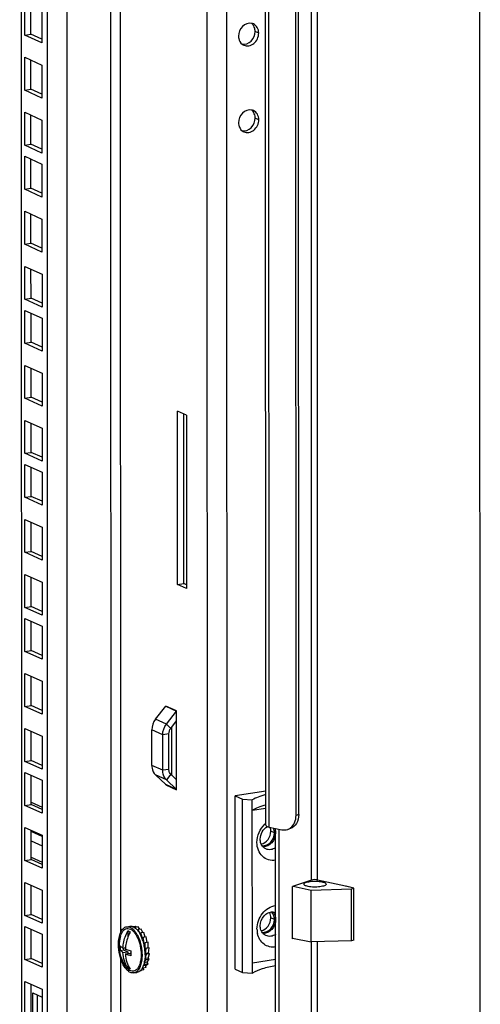
# Model space of a CAD drawing. Units: millimetres. Extents: x 0 to 841, y 0 to 594.
# Drawn here: x 772 to 784, y 363 to 390 of the extents above; entities that cross this region are included whole.
import ezdxf

# ---------------------------------------------------------------- set-up
doc = ezdxf.new("R2010")
doc.units = ezdxf.units.MM
doc.header["$LTSCALE"] = 46.255
doc.layers.get('0').update_dxf_attribs({"linetype": 'CONTINUOUS'})
doc.layers.add('02___PRT_ALL_AXES', color=7, linetype='CONTINUOUS')
doc.layers.add('ALL_FEATURES', color=7, linetype='CONTINUOUS')

msp = doc.modelspace()

# ---------------------------------------------------------------- linework, layer by layer
at = {"color": 7, "linetype": 'Continuous'}
for p, q in [((784.45275, 350.03297), (784.40351, 557.08103)), ((779.3998, 367.91685), (779.37992, 451.47863)), ((771.9477, 389.62939), (771.94751, 390.44056)), ((771.77498, 389.60267), (771.9477, 389.62939)), ((772.25392, 389.49067), (771.9477, 389.62939)), ((771.94806, 388.09847), (771.94787, 388.90964)), ((771.77534, 388.07175), (771.94806, 388.09847)), ((772.25428, 387.95975), (771.94806, 388.09847)), ((771.94843, 386.56755), (771.94824, 387.37872)), ((771.77571, 386.54083), (771.94843, 386.56755)), ((772.25465, 386.42883), (771.94843, 386.56755)), ((771.94872, 385.34281), (771.94853, 386.15398)), ((771.776, 385.31609), (771.94872, 385.34281)), ((772.25494, 385.20409), (771.94872, 385.34281)), ((771.94908, 383.81189), (771.94889, 384.62306)), ((771.77636, 383.78517), (771.94908, 383.81189)), ((772.2553, 383.67317), (771.94908, 383.81189)), ((771.94945, 382.28097), (771.94926, 383.09214)), ((771.77673, 382.25425), (771.94945, 382.28097)), ((772.25567, 382.14225), (771.94945, 382.28097)), ((771.94974, 381.05623), (771.94955, 381.8674)), ((771.77702, 381.02951), (771.94974, 381.05623)), ((772.25596, 380.91751), (771.94974, 381.05623)), ((771.9501, 379.52531), (771.94991, 380.33648)), ((771.77738, 379.49859), (771.9501, 379.52531)), ((772.25632, 379.38659), (771.9501, 379.52531)), ((771.95047, 377.99439), (771.95027, 378.80556)), ((771.77775, 377.96767), (771.95047, 377.99439)), ((772.25668, 377.85567), (771.95047, 377.99439)), ((771.95076, 376.76965), (771.95057, 377.58082)), ((771.77804, 376.74293), (771.95076, 376.76965)), ((772.25698, 376.63093), (771.95076, 376.76965)), ((771.95112, 375.23873), (771.95093, 376.0499)), ((771.7784, 375.21201), (771.95112, 375.23873)), ((772.25734, 375.10001), (771.95112, 375.23873)), ((771.95149, 373.70781), (771.95129, 374.51898)), ((771.77877, 373.68109), (771.95149, 373.70781)), ((772.2577, 373.56909), (771.95149, 373.70781)), ((771.95178, 372.48307), (771.95159, 373.29424)), ((771.77906, 372.45635), (771.95178, 372.48307)), ((772.258, 372.34435), (771.95178, 372.48307)), ((771.95214, 370.95215), (771.95195, 371.76332)), ((771.77942, 370.92543), (771.95214, 370.95215)), ((772.25836, 370.81343), (771.95214, 370.95215)), ((775.83943, 370.31319), (776.00217, 370.52014)), ((771.95251, 369.42123), (771.95231, 370.2324)), ((775.87279, 369.00554), (775.87246, 370.3552)), ((775.78658, 369.17231), (775.78634, 370.16177)), ((771.77979, 369.39451), (771.95251, 369.42123)), ((772.25872, 369.28251), (771.95251, 369.42123)), ((771.9528, 368.19649), (771.95261, 369.00766)), ((776.00256, 368.88073), (775.83973, 369.03733)), ((778.48127, 368.56641), (777.63276, 368.43516)), ((777.63276, 368.43516), (777.83442, 368.3438)), ((777.6339, 363.61336), (777.63276, 368.43516)), ((777.83442, 368.3438), (778.10798, 368.32484)), ((777.83557, 363.522), (777.83442, 368.3438)), ((778.10913, 363.50304), (778.10798, 368.32484)), ((771.78008, 368.16978), (771.9528, 368.19649)), ((772.25902, 368.05778), (771.9528, 368.19649)), ((778.10805, 368.03553), (778.48138, 368.09328)), ((771.95316, 366.66557), (771.95297, 367.47674)), ((778.85201, 362.40747), (778.85079, 367.50901)), ((779.16636, 367.52469), (779.0919, 367.49977)), ((771.78044, 366.63885), (771.95316, 366.66557)), ((772.25938, 366.52685), (771.95316, 366.66557)), ((771.95353, 365.13465), (771.95333, 365.94582)), ((779.22382, 364.45595), (779.22348, 365.91214)), ((779.2459, 365.91964), (779.74621, 365.8147)), ((779.74621, 365.8147), (780.87016, 365.84918)), ((779.74655, 364.36816), (779.74621, 365.8147)), ((780.69732, 365.91921), (780.72564, 365.92866)), ((780.93232, 365.86992), (780.69732, 365.91921)), ((780.79058, 365.89965), (780.79058, 365.91508)), ((780.83535, 365.90571), (780.83536, 365.89026)), ((780.87016, 365.84918), (780.93232, 365.86992)), ((780.8705, 364.40264), (780.87016, 365.84918)), ((780.93266, 364.42338), (780.93232, 365.86992)), ((771.78081, 365.10793), (771.95353, 365.13465)), ((772.25974, 364.99593), (771.95353, 365.13465)), ((771.95382, 363.90991), (771.95362, 364.72108)), ((774.61179, 364.79189), (774.69815, 364.80525)), ((774.85448, 364.80343), (774.78647, 364.79291)), ((774.93605, 364.78676), (774.84969, 364.7734)), ((774.87098, 364.74026), (774.84969, 364.7734)), ((774.84969, 364.7734), (774.84969, 364.75624)), ((774.88063, 364.77819), (774.85448, 364.80343)), ((774.93123, 364.71568), (774.92591, 364.68005)), ((775.01759, 364.72904), (774.93123, 364.71568)), ((774.98295, 364.59338), (774.93123, 364.71568)), ((774.97715, 364.72278), (774.93605, 364.78676)), ((775.05991, 364.62898), (775.01759, 364.72904)), ((774.64371, 364.67878), (774.64376, 364.50209)), ((775.0072, 364.62083), (774.99203, 364.57743)), ((775.09356, 364.63419), (775.0072, 364.62083)), ((775.04893, 364.46378), (775.0072, 364.62083)), ((775.04533, 364.45851), (775.04893, 364.46378)), ((775.0724, 364.49532), (775.04596, 364.45671)), ((775.05102, 364.4641), (775.04893, 364.46378)), ((775.15876, 364.50868), (775.0724, 364.49532)), ((775.09402, 364.33144), (775.0724, 364.49532)), ((775.12817, 364.50395), (775.09356, 364.63419)), ((775.17885, 364.35643), (775.15876, 364.50868)), ((779.22382, 364.47781), (779.74655, 364.36816)), ((774.42838, 364.13502), (774.52537, 364.15003)), ((774.50867, 364.20081), (774.5773, 364.21143)), ((774.52536, 364.20339), (774.52537, 364.15003)), ((774.52537, 364.15003), (774.64385, 364.09635)), ((775.08603, 364.32623), (775.09402, 364.33144)), ((775.1224, 364.3477), (775.08654, 364.32433)), ((775.09851, 364.33213), (775.09402, 364.33144)), ((775.11269, 364.18758), (775.12244, 364.18816)), ((775.15379, 364.18803), (775.11291, 364.1856)), ((775.20876, 364.36106), (775.1224, 364.3477)), ((775.12244, 364.18816), (775.1224, 364.3477)), ((775.2088, 364.20152), (775.12244, 364.18816)), ((775.13224, 364.04371), (775.15379, 364.18803)), ((775.24015, 364.20139), (775.15379, 364.18803)), ((775.24015, 364.20139), (775.18782, 364.19828)), ((775.2088, 364.20152), (775.20876, 364.36106)), ((775.2186, 364.05707), (775.24015, 364.20139)), ((780.8705, 364.40264), (779.74655, 364.36816)), ((780.93266, 364.42338), (780.8705, 364.40264)), ((771.7811, 363.8832), (771.95382, 363.90991)), ((772.26003, 363.7712), (771.95382, 363.90991)), ((774.5087, 364.07545), (774.64385, 364.09635)), ((774.57499, 364.0343), (774.7094, 364.05509)), ((774.64385, 364.09635), (774.64386, 364.04495)), ((774.7094, 364.05509), (774.72912, 364.04615)), ((775.10303, 363.8023), (775.15361, 363.87616)), ((775.15361, 363.87616), (775.11984, 363.90876)), ((775.12006, 363.91054), (775.12277, 363.90793)), ((775.12037, 363.90882), (775.12028, 363.90791)), ((775.1205, 363.9102), (775.12037, 363.90882)), ((775.12277, 363.90793), (775.16444, 364.0272)), ((775.20913, 363.92129), (775.12277, 363.90793)), ((775.12395, 364.04747), (775.13224, 364.04371)), ((775.16444, 364.0272), (775.12402, 364.04551)), ((775.2186, 364.05707), (775.13224, 364.04371)), ((775.23997, 363.88952), (775.15361, 363.87616)), ((775.2508, 364.04056), (775.16444, 364.0272)), ((775.18102, 363.80343), (775.23997, 363.88952)), ((775.23997, 363.88952), (775.20734, 363.92101)), ((775.20913, 363.92129), (775.2508, 364.04056)), ((775.2508, 364.04056), (775.21543, 364.05658)), ((778.10906, 363.79235), (778.75755, 363.89266)), ((774.64394, 363.73635), (774.64396, 363.63929)), ((775.04501, 363.64166), (775.07189, 363.64326)), ((775.07189, 363.64326), (775.06012, 363.67108)), ((775.15825, 363.65662), (775.07189, 363.64326)), ((775.13619, 363.71152), (775.0735, 363.70182)), ((775.09293, 363.59064), (775.07867, 363.64431)), ((775.07882, 363.71705), (775.12204, 363.7452)), ((775.12204, 363.7452), (775.09844, 363.78195)), ((775.18102, 363.80343), (775.10047, 363.79097)), ((775.2084, 363.75856), (775.12204, 363.7452)), ((775.15825, 363.65662), (775.1351, 363.71135)), ((775.13619, 363.71152), (775.2084, 363.75856)), ((775.2084, 363.75856), (775.17972, 363.80322)), ((777.6339, 363.61336), (777.83557, 363.522)), ((774.81052, 363.50717), (774.89688, 363.52053)), ((775.0169, 363.56511), (774.97689, 363.55892)), ((775.00128, 363.57968), (775.00657, 363.57728)), ((775.00195, 363.58025), (775.00131, 363.57957)), ((775.00222, 363.58054), (775.00195, 363.58025)), ((775.00657, 363.57728), (775.00478, 363.584)), ((775.09293, 363.59064), (775.00657, 363.57728)), ((775.0169, 363.56511), (775.01512, 363.5786)), ((777.83557, 363.522), (778.10913, 363.50304)), ((771.95418, 362.37899), (771.95399, 363.19016)), ((772.12689, 362.30075), (772.12675, 362.89327))]:
    msp.add_line(p, q, dxfattribs=at)
at = {"color": 9, "linetype": 'Continuous'}
for p, q in [((776.86285, 355.03964), (776.81489, 556.66829)), ((774.12168, 556.25167), (774.16927, 356.15489)), ((772.41312, 356.00578), (772.36555, 555.98002)), ((772.96023, 355.96786), (772.91263, 556.06464)), ((777.41005, 354.61598), (777.37053, 520.79051)), ((774.41816, 459.82323), (774.44081, 364.62629)), ((779.75707, 366.09071), (779.73611, 454.19796)), ((779.92563, 366.09595), (779.90467, 454.20347)), ((778.57258, 367.56718), (778.55248, 452.09333)), ((778.28694, 389.66274), (778.18611, 389.70842)), ((778.28751, 387.25184), (778.18668, 387.29752)), ((775.69707, 370.92673), (775.99957, 370.78969)), ((776.0021, 370.7969), (775.6996, 370.93394)), ((776.0021, 370.78726), (775.99957, 370.78969)), ((775.71726, 370.43068), (775.41476, 370.56771)), ((775.61362, 370.13505), (775.31112, 370.27209)), ((775.83943, 370.31319), (775.71726, 370.43068)), ((775.78634, 370.16177), (775.61362, 370.13505)), ((775.61386, 369.14559), (775.31136, 369.28263)), ((775.78658, 369.17231), (775.61386, 369.14559)), ((775.71763, 368.88205), (775.41513, 369.01909)), ((775.83973, 369.03733), (775.71763, 368.88205)), ((776.00009, 368.6104), (775.69759, 368.74744)), ((775.70012, 368.74101), (776.00262, 368.60397)), ((776.00262, 368.61362), (776.00009, 368.6104)), ((779.3998, 367.91685), (779.32534, 367.89193)), ((778.72405, 367.4046), (778.62322, 367.45028)), ((771.95304, 367.17928), (772.25926, 367.04056)), ((771.95315, 366.73251), (772.25936, 366.59379)), ((778.72463, 364.9937), (778.62379, 365.03938)), ((779.76045, 351.86138), (779.75748, 364.36816)), ((779.92901, 351.90539), (779.92604, 364.37367)), ((774.44098, 363.91764), (774.44283, 356.13593))]:
    msp.add_line(p, q, dxfattribs=at)
at = {"color": 3, "linetype": 'Continuous'}
for p, q in [((771.63461, 555.86695), (771.68207, 356.33695)), ((778.48149, 367.61696), (778.46139, 452.1431)), ((779.32534, 367.89193), (779.30547, 451.45371)), ((771.77498, 389.60267), (771.77476, 390.51881)), ((772.25372, 390.30184), (772.25394, 389.3857)), ((772.25394, 389.3857), (771.77498, 389.60267)), ((771.77513, 388.98789), (772.25409, 388.77092)), ((771.77534, 388.07175), (771.77513, 388.98789)), ((772.25409, 388.77092), (772.25431, 387.85478)), ((772.25431, 387.85478), (771.77534, 388.07175)), ((771.77549, 387.45697), (772.25445, 387.24)), ((771.77571, 386.54083), (771.77549, 387.45697)), ((772.25445, 387.24), (772.25467, 386.32386)), ((772.25467, 386.32386), (771.77571, 386.54083)), ((771.77578, 386.23224), (772.25474, 386.01526)), ((771.776, 385.31609), (771.77578, 386.23224)), ((772.25474, 386.01526), (772.25496, 385.09912)), ((772.25496, 385.09912), (771.776, 385.31609)), ((771.77615, 384.70131), (772.25511, 384.48434)), ((771.77636, 383.78517), (771.77615, 384.70131)), ((772.25511, 384.48434), (772.25533, 383.5682)), ((772.25533, 383.5682), (771.77636, 383.78517)), ((771.77651, 383.17039), (772.25547, 382.95342)), ((771.77673, 382.25425), (771.77651, 383.17039)), ((772.25547, 382.95342), (772.25569, 382.03728)), ((772.25569, 382.03728), (771.77673, 382.25425)), ((771.7768, 381.94566), (772.25576, 381.72868)), ((771.77702, 381.02951), (771.7768, 381.94566)), ((772.25576, 381.72868), (772.25598, 380.81254)), ((772.25598, 380.81254), (771.77702, 381.02951)), ((771.77716, 380.41473), (772.25613, 380.19776)), ((771.77738, 379.49859), (771.77716, 380.41473)), ((772.25613, 380.19776), (772.25635, 379.28162)), ((772.25635, 379.28162), (771.77738, 379.49859)), ((771.77753, 378.88381), (772.25649, 378.66684)), ((771.77775, 377.96767), (771.77753, 378.88381)), ((772.25649, 378.66684), (772.25671, 377.7507)), ((772.25671, 377.7507), (771.77775, 377.96767)), ((771.77782, 377.65908), (772.25678, 377.4421)), ((771.77804, 376.74293), (771.77782, 377.65908)), ((772.25678, 377.4421), (772.257, 376.52596)), ((772.257, 376.52596), (771.77804, 376.74293)), ((771.77818, 376.12816), (772.25715, 375.91118)), ((771.7784, 375.21201), (771.77818, 376.12816)), ((772.25715, 375.91118), (772.25737, 374.99504)), ((772.25737, 374.99504), (771.7784, 375.21201)), ((771.77855, 374.59723), (772.25751, 374.38026)), ((771.77877, 373.68109), (771.77855, 374.59723)), ((772.25751, 374.38026), (772.25773, 373.46412)), ((772.25773, 373.46412), (771.77877, 373.68109)), ((771.77884, 373.3725), (772.2578, 373.15552)), ((771.77906, 372.45635), (771.77884, 373.3725)), ((772.2578, 373.15552), (772.25802, 372.23938)), ((772.25802, 372.23938), (771.77906, 372.45635)), ((771.7792, 371.84158), (772.25817, 371.6246)), ((771.77942, 370.92543), (771.7792, 371.84158)), ((772.25817, 371.6246), (772.25838, 370.70846)), ((772.25838, 370.70846), (771.77942, 370.92543)), ((775.41476, 370.56771), (775.69707, 370.92673)), ((775.6996, 370.92673), (775.6996, 370.93394)), ((775.71726, 370.43068), (775.99957, 370.78969)), ((776.00262, 368.60397), (776.0021, 370.7969)), ((771.77957, 370.31065), (772.25853, 370.09368)), ((771.77979, 369.39451), (771.77957, 370.31065)), ((775.31136, 369.28263), (775.31112, 370.27209)), ((772.25853, 370.09368), (772.25875, 369.17754)), ((775.61386, 369.14559), (775.61362, 370.13505)), ((772.25875, 369.17754), (771.77979, 369.39451)), ((771.77986, 369.08592), (772.25882, 368.86894)), ((771.78008, 368.16978), (771.77986, 369.08592)), ((772.25882, 368.86894), (772.25904, 367.9528)), ((775.69759, 368.74744), (775.41513, 369.01909)), ((776.00009, 368.6104), (775.71763, 368.88205)), ((775.70012, 368.74101), (775.70012, 368.74744)), ((772.25904, 367.9528), (771.78008, 368.16978)), ((771.95278, 368.25526), (772.259, 368.11654)), ((771.78022, 367.555), (772.25919, 367.33802)), ((771.78044, 366.63885), (771.78022, 367.555)), ((772.25919, 367.30299), (771.95298, 367.44171)), ((778.57258, 367.56718), (778.93333, 367.49175)), ((778.7579, 362.42715), (778.75668, 367.52869)), ((772.25919, 367.33802), (772.2594, 366.42188)), ((772.2594, 366.42188), (771.78044, 366.63885)), ((771.78059, 366.02407), (772.25955, 365.8071)), ((771.78081, 365.10793), (771.78059, 366.02407)), ((772.25955, 365.8071), (772.25977, 364.89096)), ((772.25977, 364.89096), (771.78081, 365.10793)), ((771.78088, 364.79934), (772.25984, 364.58236)), ((771.7811, 363.8832), (771.78088, 364.79934)), ((772.25984, 364.58236), (772.26006, 363.66622)), ((772.26006, 363.66622), (771.7811, 363.8832)), ((771.78124, 363.26842), (772.26021, 363.05144)), ((771.78146, 362.35227), (771.78124, 363.26842)), ((771.99719, 362.95196), (772.26026, 362.83279)), ((771.99733, 362.35944), (771.99719, 362.95196)), ((772.26021, 363.05144), (772.26042, 362.1353))]:
    msp.add_line(p, q, dxfattribs=at)
for points in [[(775.6996, 370.93394), (775.69931, 370.93139), (775.69844, 370.92893), (775.69707, 370.92673)], [(775.99957, 370.78969), (776.00095, 370.7919), (776.00181, 370.79436), (776.0021, 370.7969)], [(775.69759, 368.74744), (775.69896, 368.74565), (775.69983, 368.74346), (775.70012, 368.74101)], [(776.00262, 368.60397), (776.00233, 368.60643), (776.00147, 368.60862), (776.00009, 368.6104)]]:
    msp.add_lwpolyline(points, dxfattribs=at)
for centre, radius, start, end in [((778.04634, 389.7072), 0.22842, 65.688591, 79.710926), ((777.96665, 389.53127), 0.22845, 231.468386, 245.568222), ((778.04692, 387.2963), 0.22842, 65.688591, 79.710926), ((777.96722, 387.12037), 0.22845, 231.468386, 245.568222)]:
    msp.add_arc(centre, radius, start, end, dxfattribs=at)
at = {"color": 7, "linetype": 'Continuous'}
for centre, radius, start, end in [((777.94237, 389.74964), 0.23279, 48.8751, 51.47353), ((777.93615, 389.74295), 0.24192, 37.962748, 48.806978), ((777.94294, 387.33874), 0.23279, 48.8751, 51.47353), ((777.93672, 387.33205), 0.24192, 37.962748, 48.806978), ((778.90321, 367.17302), 0.65026, 130.567813, 133.326678), ((778.32874, 367.4595), 0.29345, 17.899771, 20.264625), ((778.85938, 364.72803), 0.621, 179.953923, 189.682466), ((775.40319, 364.25534), 1.00139, 164.88147, 179.980571), ((774.13084, 364.12816), 0.86132, 25.361514, 25.824365), ((774.11149, 364.11901), 0.88272, 24.497754, 25.359789), ((774.22597, 364.16825), 0.86924, 26.817885, 28.14521), ((774.15599, 364.13321), 0.94751, 22.962238, 26.799669), ((774.04596, 364.08566), 1.06737, 20.379981, 23.0082), ((773.95901, 364.0534), 1.16011, 17.365213, 20.378109), ((778.82372, 364.72271), 0.58495, 189.756002, 192.120698), ((775.39885, 364.25592), 0.99705, 180.01365, 212.738462), ((775.46467, 364.19751), 1.03822, 176.527664, 180.005454), ((775.43565, 364.1975), 1.0092, 180.005231, 183.549375), ((775.67997, 364.10708), 1.10761, 174.59421, 176.685434), ((773.87334, 364.02665), 1.24986, 13.794989, 17.363354), ((773.80119, 364.00892), 1.32415, 7.756077, 13.795425), ((773.81653, 364.01033), 1.30877, 1.613288, 7.785625), ((775.76717, 364.06047), 1.03822, 176.527664, 180.005454), ((775.7354, 364.0604), 1.00645, 180.00182, 184.209113), ((773.90212, 364.01397), 1.2231, 0.269986, 1.555898), ((773.92633, 364.01415), 1.1989, 0.013776, 0.266721), ((774.068, 363.98651), 0.97028, 352.888566, 353.163637), ((774.58414, 363.89277), 0.52608, 336.81175, 338.617267), ((774.35887, 363.96367), 0.76248, 346.668719, 346.830309), ((774.3547, 363.96465), 0.76677, 346.830264, 346.943742)]:
    msp.add_arc(centre, radius, start, end, dxfattribs=at)
at = {"color": 3, "linetype": 'Continuous'}
for points, knots in [([(778.08714, 389.93194), (778.00084, 389.94762), (777.79993, 389.86546), (777.72558, 389.67321), (777.7256, 389.5759)], [0, 0, 0, 0, 0.47407783, 1, 1, 1, 1]), ([(778.28694, 389.66274), (778.28693, 389.71573), (778.26382, 389.82012), (778.18459, 389.89533), (778.14038, 389.91536)], [0, 0, 0, 0, 0.52196306, 1, 1, 1, 1]), ([(777.87216, 389.32328), (777.91481, 389.30396), (778.01922, 389.29361), (778.20883, 389.38826), (778.28697, 389.55559), (778.28694, 389.66274)], [0, 0, 0, 0, 0.22852076, 0.47701978, 1, 1, 1, 1]), ([(777.7256, 389.5759), (777.7256, 389.55371), (777.73295, 389.47118), (777.77684, 389.39038), (777.82434, 389.35257)], [0, 0, 0, 0, 0.26772787, 1, 1, 1, 1]), ([(778.08771, 387.52104), (778.00141, 387.53672), (777.80051, 387.45456), (777.72615, 387.26231), (777.72617, 387.165)], [0, 0, 0, 0, 0.47407783, 1, 1, 1, 1]), ([(778.28751, 387.25184), (778.2875, 387.30483), (778.26439, 387.40922), (778.18516, 387.48443), (778.14095, 387.50446)], [0, 0, 0, 0, 0.52196306, 1, 1, 1, 1]), ([(777.87273, 386.91238), (777.91538, 386.89306), (778.01979, 386.88271), (778.20941, 386.97737), (778.28754, 387.14469), (778.28751, 387.25184)], [0, 0, 0, 0, 0.22852076, 0.47701978, 1, 1, 1, 1]), ([(777.72617, 387.165), (777.72618, 387.14281), (777.73352, 387.06028), (777.77742, 386.97948), (777.82491, 386.94167)], [0, 0, 0, 0, 0.26772787, 1, 1, 1, 1]), ([(775.31136, 369.28263), (775.31136, 369.25716), (775.31922, 369.16172), (775.36443, 369.06785), (775.41513, 369.01909)], [0, 0, 0, 0, 0.26577257, 1, 1, 1, 1]), ([(775.71763, 368.88205), (775.70106, 368.89799), (775.63945, 368.97238), (775.61388, 369.07268), (775.61386, 369.14559)], [0, 0, 0, 0, 0.23978855, 1, 1, 1, 1]), ([(779.17202, 367.54147), (779.22153, 367.57784), (779.30303, 367.68932), (779.32536, 367.82235), (779.32534, 367.89193)], [0, 0, 0, 0, 0.46890398, 1, 1, 1, 1]), ([(778.48149, 367.61697), (778.48149, 367.60477), (778.51719, 367.57886), (778.54952, 367.57201), (778.57258, 367.56718)], [0, 0, 0, 0, 0.3411566, 1, 1, 1, 1]), ([(778.38195, 367.04587), (778.46697, 367.0377), (778.65427, 367.12565), (778.72408, 367.3108), (778.72405, 367.4046)], [0, 0, 0, 0, 0.47659668, 1, 1, 1, 1]), ([(778.38252, 364.63497), (778.46754, 364.6268), (778.65484, 364.71475), (778.72465, 364.8999), (778.72463, 364.9937)], [0, 0, 0, 0, 0.47659668, 1, 1, 1, 1]), ([(778.72463, 364.9937), (778.72462, 365.01403), (778.71832, 365.09016), (778.68196, 365.16502), (778.64127, 365.20365)], [0, 0, 0, 0, 0.26590763, 1, 1, 1, 1])]:
    msp.add_open_spline(points, degree=3, knots=knots, dxfattribs=at)
at = {"color": 7, "linetype": 'Continuous'}
for points, knots in [([(777.82457, 389.35238), (777.91087, 389.3367), (778.11177, 389.41886), (778.18613, 389.61111), (778.18611, 389.70842)], [0, 0, 0, 0, 0.47407783, 1, 1, 1, 1]), ([(778.18611, 389.70842), (778.1861, 389.72546), (778.18151, 389.79016), (778.15633, 389.85408), (778.12688, 389.89177)], [0, 0, 0, 0, 0.26276849, 1, 1, 1, 1]), ([(778.18668, 387.29752), (778.18668, 387.31456), (778.18208, 387.37926), (778.1569, 387.44318), (778.12745, 387.48087)], [0, 0, 0, 0, 0.26276849, 1, 1, 1, 1]), ([(777.82514, 386.94148), (777.91144, 386.9258), (778.11235, 387.00796), (778.1867, 387.20021), (778.18668, 387.29752)], [0, 0, 0, 0, 0.47407783, 1, 1, 1, 1]), ([(775.83973, 369.03733), (775.81376, 369.0623), (775.79061, 369.11038), (775.78658, 369.15927), (775.78658, 369.17231)], [0, 0, 0, 0, 0.73422743, 1, 1, 1, 1]), ([(778.47977, 368.46869), (778.40892, 368.44949), (778.2817, 368.40966), (778.1596, 368.35492), (778.10798, 368.32484)], [0, 0, 0, 0, 0.5512868, 1, 1, 1, 1]), ([(778.47833, 368.17897), (778.40779, 368.15981), (778.28109, 368.12007), (778.15948, 368.06551), (778.10805, 368.03553)], [0, 0, 0, 0, 0.55115513, 1, 1, 1, 1]), ([(779.3998, 367.91685), (779.39982, 367.83092), (779.36711, 367.66562), (779.23642, 367.54814), (779.16634, 367.52469)], [0, 0, 0, 0, 0.53764679, 1, 1, 1, 1]), ([(778.23781, 367.13943), (778.23778, 367.23317), (778.27868, 367.42235), (778.38863, 367.58155), (778.45702, 367.64605)], [0, 0, 0, 0, 0.49926735, 1, 1, 1, 1]), ([(778.32766, 367.22992), (778.32765, 367.30034), (778.36659, 367.44133), (778.46927, 367.54661), (778.52974, 367.57967)], [0, 0, 0, 0, 0.50535581, 1, 1, 1, 1]), ([(778.35408, 367.09548), (778.42881, 367.11045), (778.56973, 367.20966), (778.62324, 367.36958), (778.62322, 367.45028)], [0, 0, 0, 0, 0.48568096, 1, 1, 1, 1]), ([(778.73052, 367.53435), (778.73469, 367.5243), (778.74963, 367.4822), (778.75572, 367.43712), (778.75573, 367.40337)], [0, 0, 0, 0, 0.24383675, 1, 1, 1, 1]), ([(778.40555, 367.01588), (778.3802, 367.04332), (778.33995, 367.11202), (778.32767, 367.19002), (778.32766, 367.22992)], [0, 0, 0, 0, 0.48350971, 1, 1, 1, 1]), ([(778.75573, 367.40337), (778.75575, 367.30581), (778.69645, 367.15493), (778.54378, 367.03744), (778.4507, 367.015), (778.40658, 367.01593)], [0, 0, 0, 0, 0.51538251, 0.76690589, 1, 1, 1, 1]), ([(778.7569, 366.64109), (778.69137, 366.63084), (778.55458, 366.63819), (778.37666, 366.7443), (778.26199, 366.92349), (778.23782, 367.06639), (778.23781, 367.13943)], [0, 0, 0, 0, 0.24329159, 0.48234659, 0.73207818, 1, 1, 1, 1]), ([(778.75749, 366.99037), (778.71694, 366.96303), (778.62593, 366.92547), (778.52694, 366.9391), (778.4855, 366.95787)], [0, 0, 0, 0, 0.51812723, 1, 1, 1, 1]), ([(779.92563, 366.09595), (779.89672, 366.10199), (779.8399, 366.10462), (779.7827, 366.09929), (779.75707, 366.09071)], [0, 0, 0, 0, 0.52215118, 1, 1, 1, 1]), ([(779.5431, 365.97798), (779.5431, 365.98654), (779.55774, 366.00699), (779.5954, 366.02484), (779.65075, 366.04166), (779.74979, 366.05804), (779.88403, 366.06324), (779.99377, 366.05327), (780.04581, 366.04236)], [0, 0, 0, 0, 0.04877235, 0.12666898, 0.23766588, 0.37630725, 0.69734576, 1, 1, 1, 1]), ([(779.6604, 365.91377), (779.64376, 365.91726), (779.61366, 365.92508), (779.57273, 365.94057), (779.54311, 365.96225), (779.5431, 365.97798)], [0, 0, 0, 0, 0.36841975, 0.65919346, 1, 1, 1, 1]), ([(780.1631, 365.97815), (780.16311, 365.96958), (780.14846, 365.94914), (780.1108, 365.93128), (780.05546, 365.91447), (779.95642, 365.89809), (779.82217, 365.89289), (779.71243, 365.90285), (779.6604, 365.91377)], [0, 0, 0, 0, 0.04877235, 0.12666898, 0.23766588, 0.37630725, 0.69734576, 1, 1, 1, 1]), ([(780.04581, 366.04236), (780.06244, 366.03887), (780.09255, 366.03104), (780.13348, 366.01556), (780.16309, 365.99387), (780.1631, 365.97815)], [0, 0, 0, 0, 0.36841975, 0.65919346, 1, 1, 1, 1]), ([(778.23838, 364.72853), (778.23836, 364.80557), (778.26622, 364.96162), (778.37869, 365.16726), (778.54686, 365.32186), (778.68733, 365.37673), (778.7572, 365.38742)], [0, 0, 0, 0, 0.25578588, 0.51477968, 0.76534422, 1, 1, 1, 1]), ([(778.32824, 364.81902), (778.32821, 364.91659), (778.38751, 365.06747), (778.54018, 365.18496), (778.63327, 365.2074), (778.67738, 365.20647)], [0, 0, 0, 0, 0.5153826, 0.76690601, 1, 1, 1, 1]), ([(778.35466, 364.68458), (778.42938, 364.69955), (778.57031, 364.79876), (778.62381, 364.95868), (778.62379, 365.03938)], [0, 0, 0, 0, 0.48568096, 1, 1, 1, 1]), ([(778.7563, 364.99248), (778.75632, 364.89491), (778.69703, 364.74403), (778.54436, 364.62654), (778.45127, 364.6041), (778.40716, 364.60503)], [0, 0, 0, 0, 0.51538251, 0.76690589, 1, 1, 1, 1]), ([(778.67842, 365.20652), (778.70376, 365.17908), (778.74401, 365.11038), (778.75629, 365.03238), (778.7563, 364.99248)], [0, 0, 0, 0, 0.48350957, 1, 1, 1, 1]), ([(774.38344, 364.29799), (774.38343, 364.36067), (774.39231, 364.47727), (774.43018, 364.61292), (774.47703, 364.69808), (774.51647, 364.74535), (774.56149, 364.77811), (774.5952, 364.78933), (774.61178, 364.79189)], [0, 0, 0, 0, 0.32267889, 0.59918519, 0.71679023, 0.82077517, 0.91360859, 1, 1, 1, 1]), ([(774.43646, 364.51652), (774.44547, 364.5498), (774.46692, 364.61016), (774.51466, 364.68537), (774.57526, 364.73443), (774.67501, 364.75569), (774.77648, 364.69474), (774.85348, 364.60071), (774.88942, 364.53791), (774.90614, 364.50336)], [0, 0, 0, 0, 0.14803504, 0.27301967, 0.37819856, 0.47404028, 0.69237309, 0.83521879, 1, 1, 1, 1]), ([(774.61178, 364.79189), (774.63143, 364.79493), (774.67434, 364.79292), (774.73694, 364.76632), (774.79732, 364.71888), (774.83281, 364.67744), (774.8501, 364.65411)], [0, 0, 0, 0, 0.20707356, 0.43507254, 0.69764021, 1, 1, 1, 1]), ([(774.69814, 364.80525), (774.70529, 364.80636), (774.73513, 364.80886), (774.76536, 364.80253), (774.78645, 364.79432)], [0, 0, 0, 0, 0.24230444, 1, 1, 1, 1]), ([(774.78645, 364.79432), (774.79184, 364.79223), (774.81423, 364.78243), (774.83502, 364.76918), (774.84984, 364.75787)], [0, 0, 0, 0, 0.23675665, 1, 1, 1, 1]), ([(774.84984, 364.75787), (774.85655, 364.75275), (774.88445, 364.7297), (774.90899, 364.70276), (774.92614, 364.68098)], [0, 0, 0, 0, 0.23332487, 1, 1, 1, 1]), ([(778.40612, 364.60498), (778.38078, 364.63242), (778.34053, 364.70112), (778.32825, 364.77912), (778.32824, 364.81902)], [0, 0, 0, 0, 0.48350971, 1, 1, 1, 1]), ([(774.50867, 364.20081), (774.51105, 364.24191), (774.52992, 364.40728), (774.58516, 364.56822), (774.64371, 364.67878)], [0, 0, 0, 0, 0.24756786, 1, 1, 1, 1]), ([(774.70926, 364.64909), (774.69121, 364.61501), (774.6262, 364.47651), (774.58806, 364.32528), (774.57729, 364.21143)], [0, 0, 0, 0, 0.25218745, 1, 1, 1, 1]), ([(774.64371, 364.67878), (774.64924, 364.67755), (774.67244, 364.671), (774.69406, 364.65948), (774.70926, 364.64909)], [0, 0, 0, 0, 0.23518061, 1, 1, 1, 1]), ([(774.8501, 364.65411), (774.85521, 364.64721), (774.87597, 364.61792), (774.89435, 364.58697), (774.90717, 364.56285)], [0, 0, 0, 0, 0.23909537, 1, 1, 1, 1]), ([(774.90717, 364.56285), (774.91022, 364.55711), (774.92246, 364.53344), (774.93364, 364.50923), (774.94153, 364.49072)], [0, 0, 0, 0, 0.24432923, 1, 1, 1, 1]), ([(774.91474, 364.48504), (774.94771, 364.4127), (774.99607, 364.2568), (775.01364, 364.09479), (775.01366, 364.0125)], [0, 0, 0, 0, 0.49134564, 1, 1, 1, 1]), ([(774.92614, 364.68098), (774.93213, 364.67338), (774.95652, 364.64069), (774.97775, 364.6057), (774.99243, 364.57828)], [0, 0, 0, 0, 0.23715124, 1, 1, 1, 1]), ([(774.94153, 364.49072), (774.9739, 364.41484), (775.02155, 364.25321), (775.03884, 364.08579), (775.03886, 364.00108)], [0, 0, 0, 0, 0.49334867, 1, 1, 1, 1]), ([(778.75747, 364.23019), (778.70114, 364.22138), (778.58509, 364.22412), (778.42655, 364.29705), (778.30757, 364.42873), (778.26448, 364.54088), (778.25181, 364.59988)], [0, 0, 0, 0, 0.24770944, 0.48980898, 0.73779283, 1, 1, 1, 1]), ([(778.75807, 364.57947), (778.71751, 364.55213), (778.6265, 364.51457), (778.52751, 364.5282), (778.48607, 364.54697)], [0, 0, 0, 0, 0.51812723, 1, 1, 1, 1]), ([(774.81053, 363.50718), (774.78561, 363.50332), (774.72935, 363.50923), (774.65095, 363.55499), (774.57793, 363.6312), (774.51249, 363.7342), (774.45751, 363.85895), (774.40169, 364.04683), (774.38347, 364.19738), (774.38344, 364.29799)], [0, 0, 0, 0, 0.07745396, 0.16663519, 0.27358558, 0.39888653, 0.5396556, 0.69096437, 1, 1, 1, 1]), ([(774.42835, 364.26039), (774.43299, 364.25496), (774.45658, 364.23111), (774.48543, 364.21313), (774.50867, 364.20081)], [0, 0, 0, 0, 0.21352856, 1, 1, 1, 1]), ([(774.57422, 364.17112), (774.58579, 364.16659), (774.6371, 364.14784), (774.68983, 364.13318), (774.73085, 364.12335)], [0, 0, 0, 0, 0.22760971, 1, 1, 1, 1]), ([(774.5087, 364.07545), (774.50017, 364.07997), (774.47119, 364.09648), (774.44382, 364.11694), (774.42838, 364.13502)], [0, 0, 0, 0, 0.28877117, 1, 1, 1, 1]), ([(774.64396, 363.63929), (774.60383, 363.7026), (774.53983, 363.84432), (774.51336, 363.99711), (774.5087, 364.07545)], [0, 0, 0, 0, 0.48855196, 1, 1, 1, 1]), ([(775.00656, 363.89089), (775.00175, 363.85131), (774.98789, 363.77772), (774.95121, 363.68008), (774.9011, 363.60605), (774.83728, 363.55992), (774.76277, 363.55006), (774.68831, 363.57756), (774.61859, 363.63529), (774.57918, 363.68716), (774.56018, 363.71671)], [0, 0, 0, 0, 0.16588083, 0.31010019, 0.43113637, 0.5331059, 0.62777163, 0.73097844, 0.85387145, 1, 1, 1, 1]), ([(774.57499, 364.0343), (774.58037, 363.95799), (774.6075, 363.80929), (774.67034, 363.67138), (774.7095, 363.6096)], [0, 0, 0, 0, 0.51119519, 1, 1, 1, 1]), ([(774.73166, 363.98653), (774.71722, 363.98999), (774.66428, 364.00342), (774.61202, 364.01979), (774.57499, 364.0343)], [0, 0, 0, 0, 0.27193568, 1, 1, 1, 1]), ([(775.01366, 364.0125), (775.01366, 364.00209), (775.01309, 363.96147), (775.01021, 363.92088), (775.00656, 363.89089)], [0, 0, 0, 0, 0.25627464, 1, 1, 1, 1]), ([(775.03886, 364.00108), (775.03887, 363.98995), (775.03827, 363.94651), (775.03523, 363.90309), (775.03138, 363.87101)], [0, 0, 0, 0, 0.25615181, 1, 1, 1, 1]), ([(775.12028, 363.90791), (775.11931, 363.89777), (775.11497, 363.85868), (775.10823, 363.81983), (775.10165, 363.79143)], [0, 0, 0, 0, 0.2588104, 1, 1, 1, 1]), ([(775.12522, 364.01444), (775.12523, 364.00558), (775.12485, 363.97079), (775.12291, 363.93602), (775.1205, 363.9102)], [0, 0, 0, 0, 0.25459452, 1, 1, 1, 1]), ([(774.7095, 363.6096), (774.70398, 363.61083), (774.68078, 363.61738), (774.65916, 363.6289), (774.64396, 363.63929)], [0, 0, 0, 0, 0.23518061, 1, 1, 1, 1]), ([(774.94506, 363.60439), (774.92817, 363.57913), (774.8903, 363.53535), (774.83639, 363.51118), (774.81053, 363.50718)], [0, 0, 0, 0, 0.5372313, 1, 1, 1, 1]), ([(775.03082, 363.86639), (775.02459, 363.8165), (775.00621, 363.72541), (774.96852, 363.63947), (774.94506, 363.60439)], [0, 0, 0, 0, 0.54361834, 1, 1, 1, 1]), ([(775.04551, 363.64061), (775.04229, 363.63494), (775.02956, 363.61377), (775.0146, 363.59386), (775.00222, 363.58054)], [0, 0, 0, 0, 0.26383877, 1, 1, 1, 1]), ([(775.06772, 363.68563), (775.06603, 363.68166), (775.05924, 363.66636), (775.05164, 363.65142), (775.04551, 363.64061)], [0, 0, 0, 0, 0.25773075, 1, 1, 1, 1]), ([(775.10081, 363.78785), (775.09899, 363.78017), (775.09154, 363.75078), (775.08219, 363.72185), (775.07401, 363.70096)], [0, 0, 0, 0, 0.26029927, 1, 1, 1, 1]), ([(778.7557, 363.70847), (778.62897, 363.68513), (778.40779, 363.63417), (778.19379, 363.55239), (778.10913, 363.50304)], [0, 0, 0, 0, 0.568025, 1, 1, 1, 1]), ([(775.00131, 363.57957), (774.98679, 363.56411), (774.95512, 363.53768), (774.91601, 363.52349), (774.89689, 363.52054)], [0, 0, 0, 0, 0.52296426, 1, 1, 1, 1])]:
    msp.add_open_spline(points, degree=3, knots=knots, dxfattribs=at)
at = {"color": 3, "linetype": 'Continuous'}
for points in [[(775.41476, 370.56771), (775.35022, 370.48563), (775.3111, 370.37651), (775.31112, 370.27209)], [(775.61362, 370.13505), (775.6136, 370.23947), (775.65272, 370.34859), (775.71726, 370.43068)], [(778.72405, 367.4046), (778.72404, 367.45164), (778.71411, 367.50012), (778.69334, 367.54233)], [(778.93333, 367.49175), (778.98513, 367.48091), (779.0417, 367.48298), (779.09189, 367.49977)], [(779.09189, 367.49977), (779.12044, 367.50933), (779.14775, 367.52364), (779.17202, 367.54147)]]:
    msp.add_open_spline(points, degree=3, dxfattribs=at)
at = {"color": 7, "linetype": 'Continuous'}
for points in [[(775.78634, 370.16177), (775.78633, 370.21525), (775.80637, 370.27115), (775.83943, 370.31319)], [(778.62322, 367.45028), (778.62321, 367.48381), (778.61829, 367.51779), (778.60799, 367.5497)], [(778.4855, 366.95787), (778.45551, 366.97145), (778.42789, 366.99169), (778.40555, 367.01588)], [(778.62379, 365.03938), (778.62378, 365.09169), (778.61132, 365.14609), (778.58544, 365.19154)], [(778.67738, 365.20647), (778.70461, 365.2059), (778.73213, 365.20091), (778.75773, 365.1916)], [(778.48607, 364.54697), (778.45608, 364.56055), (778.42846, 364.58079), (778.40612, 364.60498)]]:
    msp.add_open_spline(points, degree=3, dxfattribs=at)
at = {"layer": '02___PRT_ALL_AXES', "color": 7, "linetype": 'Continuous'}
for p, q in [((779.75707, 366.09071), (779.22348, 365.91214)), ((779.92563, 366.09595), (780.83535, 365.90571)), ((779.26396, 364.46939), (779.22382, 364.45595))]:
    msp.add_line(p, q, dxfattribs=at)
at = {"layer": 'ALL_FEATURES', "color": 3, "linetype": 'Continuous'}
for p, q in [((776.27741, 379.02555), (776.02532, 379.13974)), ((776.02647, 374.31795), (776.02532, 379.13974)), ((776.27741, 379.02555), (776.27856, 374.20375)), ((776.27856, 374.20375), (776.02647, 374.31795))]:
    msp.add_line(p, q, dxfattribs=at)
at = {"layer": 'ALL_FEATURES', "color": 7, "linetype": 'Continuous'}
for p, q in [((776.19919, 374.34466), (776.19807, 379.06149)), ((776.02647, 374.31795), (776.19919, 374.34466)), ((776.27853, 374.30872), (776.19919, 374.34466))]:
    msp.add_line(p, q, dxfattribs=at)

doc.saveas('drawing.dxf')
